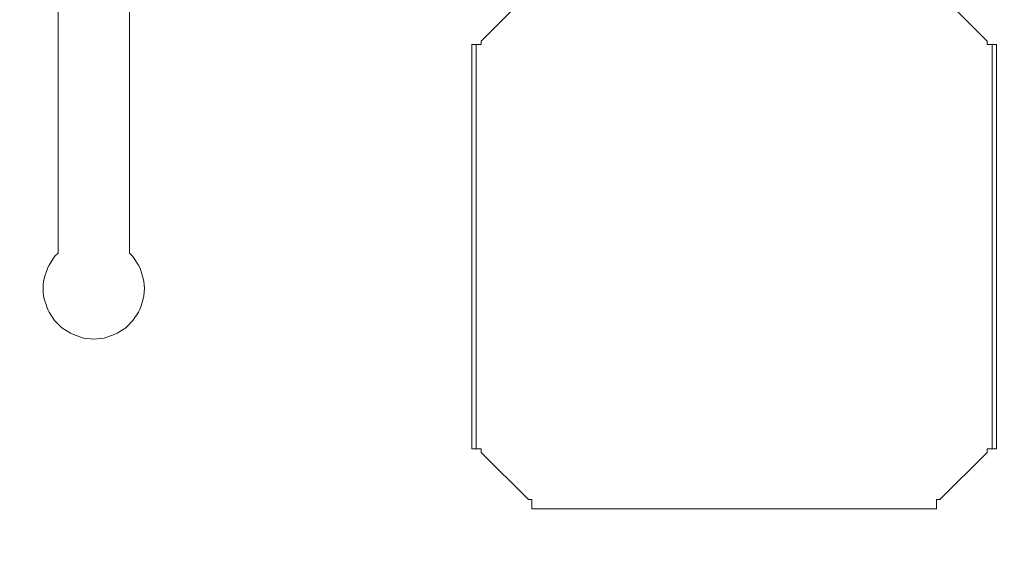
# Model space of a CAD drawing. Units: centimetres. Extents: x -1050 to 1050, y -823 to 2147.
# Drawn here: x -43 to 16, y -502 to -470 of the extents above; entities that cross this region are included whole.
import ezdxf

# ---------------------------------------------------------------- set-up
doc = ezdxf.new("R2010")
doc.units = ezdxf.units.CM
doc.header["$MEASUREMENT"] = 0
doc.linetypes.add('Wipeout_Contour', pattern=[100, 0, -100])
for name, color, linetype in [('InterSystem-dimension', 7, 'Continuous'), ('InterSystem-drawing', 7, 'Continuous'), ('X-Nawierzchnie', 7, 'Continuous')]:
    doc.layers.add(name, color=color, linetype=linetype)
doc.dimstyles.new('GENERATED_STYLE__1', dxfattribs={"dimtxt": 30, "dimasz": 28.5, "dimexe": 0.18, "dimexo": 50, "dimgap": 0.09, "dimtad": 1, "dimdec": 0, "dimzin": 0, "dimdsep": 46, "dimtxsty": 'Standard', "dimblk": 'ARROWHEAD_6', "dimblk1": 'ARROWHEAD_6', "dimblk2": 'ARROWHEAD_6', "dimcen": 0.09, "dimse1": 1, "dimse2": 1, "dimclrd": 7, "dimclre": 7, "dimclrt": 7, "dimadec": 1, "dimazin": 0, "dimtfac": 1, "dimtdec": 4, "dimtmove": 0, "dimatfit": 3, "dimfxl": 1, "dimtolj": 1, "dimtzin": 0, "dimarcsym": 0})
doc.dimstyles.new('GENERATED_STYLE__2', dxfattribs={"dimtxt": 30, "dimasz": 28.5, "dimexe": 0.18, "dimexo": 50, "dimgap": 0.09, "dimtad": 1, "dimtih": 1, "dimtoh": 1, "dimdec": 0, "dimzin": 0, "dimdsep": 46, "dimtxsty": 'Standard', "dimblk": 'ARROWHEAD_6', "dimblk1": 'ARROWHEAD_6', "dimblk2": 'ARROWHEAD_6', "dimcen": 0.09, "dimse1": 1, "dimse2": 1, "dimclrd": 7, "dimclre": 7, "dimclrt": 7, "dimadec": 1, "dimazin": 0, "dimtfac": 1, "dimtdec": 4, "dimtmove": 0, "dimatfit": 3, "dimfxl": 1, "dimtolj": 1, "dimtzin": 0, "dimarcsym": 0})

# ---------------------------------------------------------------- blocks, each defined once
blk = doc.blocks.new('Strop_2', base_point=(-208.791, 562.5))
at = {"layer": 'X-Nawierzchnie', "color": 7, "linetype": 'Continuous', "lineweight": 13, "flags": 128}
blk.add_lwpolyline([(-208.791, 562.5, 0.313553), (-600, 0, 1), (600, 0, 0.313553), (208.791, 562.5, -0.538816)], format="xyb", close=True, dxfattribs=at)
blk = doc.blocks.new('Strop_3', base_point=(-440.315, 607.143))
at = {"layer": 'X-Nawierzchnie', "color": 255, "linetype": 'Continuous', "lineweight": 13, "flags": 128}
blk.add_lwpolyline([(-440.315, 607.143, 0.240307), (-750, 0, 1), (750, 0, 0.240307), (440.315, 607.143, -0.087255), (382.222, 462.5, -0.223658), (600, 0, -1), (-600, 0, -0.223658), (-382.222, 462.5, -0.087255)], format="xyb", close=True, dxfattribs=at)
blk = doc.blocks.new('*D8')
at = {"layer": 'InterSystem-dimension', "color": 7, "linetype": 'Continuous', "lineweight": 13}
for p, q in [((799.113, 1150), (799.113, 1172.5)), ((814.113, 1135), (784.113, 1165)), ((827.238, 1150), (770.988, 1150)), ((799.113, -600), (799.113, 1150)), ((784.113, -585), (814.113, -615)), ((827.238, -600), (770.988, -600)), ((799.113, -622.5), (799.113, -600))]:
    blk.add_line(p, q, dxfattribs=at)
at = {"color": 254, "linetype": 'Wipeout_Contour', "lineweight": 0, "ltscale": 3305.911903}
blk.add_wipeout([(794.641, 227.941), (794.641, 322.059), (761.586, 322.059), (761.586, 227.941)], dxfattribs=at).dxf.layer = 'InterSystem-dimension'
at = {"layer": 'InterSystem-dimension', "color": 7, "lineweight": 13, "insert": (793.113, 229.469), "char_height": 30, "attachment_point": 7, "rotation": 90}
blk.add_mtext('\\A1;{\\pql;\\Ftxt.shx|c238;1750}', dxfattribs=at)
blk = doc.blocks.new('ARROWHEAD_6')
at = {"color": 0, "linetype": 'Continuous', "lineweight": 0}
for p, q in [((-0.5, -0.5), (0.5, 0.5)), ((0, 0), (-1, 0))]:
    blk.add_line(p, q, dxfattribs=at)
blk = doc.blocks.new('*D10')
at = {"layer": 'InterSystem-dimension', "color": 7, "linetype": 'Continuous', "lineweight": 13}
for p, q in [((-741.44, 15), (-711.44, -15)), ((-698.315, 0), (-754.565, 0)), ((-726.44, -600), (-726.44, 0)), ((-741.44, -585), (-711.44, -615)), ((-698.315, -600), (-754.565, -600)), ((-726.44, -622.5), (-726.44, -600))]:
    blk.add_line(p, q, dxfattribs=at)
at = {"color": 254, "linetype": 'Wipeout_Contour', "lineweight": 0, "ltscale": 3224.367229}
blk.add_wipeout([(-730.913, -335.676), (-730.913, -264.324), (-763.968, -264.324), (-763.968, -335.676)], dxfattribs=at).dxf.layer = 'InterSystem-dimension'
at = {"layer": 'InterSystem-dimension', "color": 7, "lineweight": 13, "insert": (-732.44, -334.149), "char_height": 30, "attachment_point": 7, "rotation": 90}
blk.add_mtext('\\A1;{\\pql;\\Ftxt.shx|c238;600}', dxfattribs=at)
blk = doc.blocks.new('*D14')
at = {"layer": 'InterSystem-dimension', "color": 7, "linetype": 'Continuous', "lineweight": 13}
for p, q in [((-600, -806.868), (-600, -750.618)), ((600, -806.868), (600, -750.618)), ((-585, -763.743), (-615, -793.743)), ((585, -793.743), (615, -763.743)), ((-622.5, -778.743), (-600, -778.743)), ((-600, -778.743), (600, -778.743)), ((600, -778.743), (622.5, -778.743))]:
    blk.add_line(p, q, dxfattribs=at)
at = {"color": 254, "linetype": 'Wipeout_Contour', "lineweight": 0, "ltscale": 3036.815816}
blk.add_wipeout([(-47.059, -774.27), (47.059, -774.27), (47.059, -741.216), (-47.059, -741.216)], dxfattribs=at).dxf.layer = 'InterSystem-dimension'
at = {"layer": 'InterSystem-dimension', "color": 7, "lineweight": 13, "insert": (-45.531, -772.743), "char_height": 30, "attachment_point": 7}
blk.add_mtext('\\A1;{\\pql;\\Ftxt.shx|c238;1200}', dxfattribs=at)

msp = doc.modelspace()

# ---------------------------------------------------------------- linework, layer by layer
at = {"layer": 'InterSystem-drawing', "color": 7, "linetype": 'Continuous', "lineweight": 13}
for p, q in [((-40.347, -469.188), (-40.347, -484.136)), ((-36.107, -484.136), (-36.107, -469.188)), ((-12.46, -468.747), (-15.26, -471.547)), ((14.74, -471.547), (11.94, -468.747)), ((-15.26, -471.547), (-15.26, -471.747)), ((14.74, -471.747), (14.74, -471.547)), ((-15.811, -473.661), (-15.81, -471.747)), ((-15.559, -471.747), (-15.81, -471.747)), ((-15.559, -471.747), (-15.561, -473.661)), ((-15.559, -471.747), (-15.556, -471.747)), ((-15.556, -471.747), (-15.55, -471.747)), ((-15.55, -471.747), (-15.541, -471.747)), ((-15.541, -471.747), (-15.531, -471.747)), ((-15.531, -471.747), (-15.519, -471.747)), ((-15.519, -471.747), (-15.506, -471.747)), ((-15.506, -471.747), (-15.491, -471.747)), ((-15.491, -471.747), (-15.476, -471.747)), ((-15.476, -471.747), (-15.46, -471.747)), ((-15.26, -471.747), (-15.46, -471.747)), ((14.94, -471.747), (14.74, -471.747)), ((14.94, -471.747), (14.955, -471.747)), ((14.955, -471.747), (14.97, -471.747)), ((14.97, -471.747), (14.985, -471.747)), ((14.985, -471.747), (14.994, -471.747)), ((14.994, -471.747), (14.998, -471.747)), ((14.998, -471.747), (15.01, -471.747)), ((15.01, -471.747), (15.02, -471.747)), ((15.02, -471.747), (15.029, -471.747)), ((15.029, -471.747), (15.035, -471.747)), ((15.035, -471.747), (15.038, -471.747)), ((15.039, -473.661), (15.038, -471.747)), ((15.038, -471.747), (15.29, -471.747)), ((15.29, -471.747), (15.289, -473.661)), ((-15.811, -473.9), (-15.811, -473.661)), ((-15.811, -474.167), (-15.811, -473.9)), ((-15.561, -473.661), (-15.561, -473.9)), ((-15.561, -473.9), (-15.561, -474.167)), ((15.039, -473.9), (15.039, -473.661)), ((15.039, -474.167), (15.039, -473.9)), ((15.289, -473.661), (15.289, -473.9)), ((15.289, -473.9), (15.289, -474.167)), ((-15.811, -474.457), (-15.811, -474.167)), ((-15.811, -474.763), (-15.811, -474.457)), ((-15.561, -474.167), (-15.561, -474.457)), ((-15.561, -474.457), (-15.561, -474.763)), ((15.039, -474.457), (15.039, -474.167)), ((15.039, -474.763), (15.039, -474.457)), ((15.289, -474.167), (15.289, -474.457)), ((15.289, -474.457), (15.289, -474.763)), ((-15.811, -475.075), (-15.811, -474.763)), ((-15.811, -492.419), (-15.811, -475.075)), ((-15.561, -474.763), (-15.561, -475.075)), ((-15.561, -475.075), (-15.561, -492.419)), ((15.039, -475.075), (15.039, -474.763)), ((15.039, -492.419), (15.039, -475.075)), ((15.289, -474.763), (15.289, -475.075)), ((15.289, -475.075), (15.289, -492.419)), ((-40.869, -484.845), (-40.549, -484.336)), ((-40.549, -484.336), (-40.347, -484.136)), ((-40.347, -484.136), (-40.347, -484.139)), ((-36.133, -484.11), (-36.107, -484.136)), ((-36.107, -484.136), (-35.904, -484.336)), ((-35.904, -484.336), (-35.584, -484.845)), ((-40.956, -484.989), (-41.03, -485.217)), ((-40.869, -484.845), (-40.956, -484.989)), ((-35.497, -484.989), (-35.584, -484.845)), ((-35.423, -485.217), (-35.497, -484.989)), ((-41.163, -485.636), (-41.197, -485.811)), ((-41.12, -485.502), (-41.163, -485.636)), ((-41.12, -485.502), (-41.03, -485.217)), ((-35.423, -485.217), (-35.29, -485.636)), ((-35.256, -485.811), (-35.29, -485.636)), ((-41.218, -486.015), (-41.222, -486.234)), ((-41.222, -486.234), (-41.218, -486.452)), ((-41.197, -485.811), (-41.218, -486.015)), ((-35.235, -486.015), (-35.256, -485.811)), ((-35.228, -486.234), (-35.235, -486.015)), ((-35.235, -486.452), (-35.228, -486.234)), ((-41.218, -486.452), (-41.197, -486.656)), ((-41.197, -486.656), (-41.163, -486.831)), ((-35.29, -486.831), (-35.256, -486.656)), ((-35.256, -486.656), (-35.235, -486.452)), ((-41.163, -486.831), (-41.12, -486.965)), ((-41.12, -486.965), (-41.032, -487.239)), ((-41.032, -487.239), (-41.03, -487.25)), ((-41.03, -487.25), (-41.028, -487.253)), ((-41.028, -487.253), (-40.956, -487.478)), ((-35.497, -487.478), (-35.423, -487.25)), ((-35.423, -487.25), (-35.29, -486.831)), ((-40.956, -487.478), (-40.869, -487.622)), ((-40.869, -487.622), (-40.549, -488.131)), ((-35.904, -488.131), (-35.584, -487.622)), ((-35.584, -487.622), (-35.497, -487.478)), ((-40.549, -488.131), (-40.123, -488.553)), ((-40.123, -488.553), (-39.61, -488.869)), ((-36.843, -488.869), (-36.33, -488.553)), ((-36.33, -488.553), (-35.904, -488.131)), ((-39.61, -488.869), (-39.434, -488.962)), ((-39.434, -488.962), (-38.844, -489.165)), ((-37.609, -489.165), (-37.02, -488.962)), ((-37.02, -488.962), (-36.843, -488.869)), ((-38.844, -489.165), (-38.227, -489.234)), ((-38.227, -489.234), (-37.609, -489.165)), ((-15.811, -492.731), (-15.811, -492.419)), ((-15.561, -492.419), (-15.561, -492.731)), ((15.039, -492.731), (15.039, -492.419)), ((15.289, -492.419), (15.289, -492.731)), ((-15.811, -493.037), (-15.811, -492.731)), ((-15.811, -493.327), (-15.811, -493.037)), ((-15.561, -492.731), (-15.561, -493.037)), ((-15.561, -493.037), (-15.561, -493.327)), ((15.039, -493.037), (15.039, -492.731)), ((15.039, -493.327), (15.039, -493.037)), ((15.289, -492.731), (15.289, -493.037)), ((15.289, -493.037), (15.289, -493.327)), ((-15.811, -493.594), (-15.811, -493.327)), ((-15.811, -493.833), (-15.811, -493.594)), ((-15.561, -493.327), (-15.561, -493.594)), ((-15.561, -493.594), (-15.561, -493.833)), ((15.039, -493.594), (15.039, -493.327)), ((15.039, -493.833), (15.039, -493.594)), ((15.289, -493.327), (15.289, -493.594)), ((15.289, -493.594), (15.289, -493.833)), ((-15.81, -495.747), (-15.811, -493.833)), ((-15.561, -493.833), (-15.559, -495.747)), ((15.038, -495.747), (15.039, -493.833)), ((15.289, -493.833), (15.29, -495.747)), ((-15.559, -495.747), (-15.81, -495.747)), ((-15.556, -495.747), (-15.559, -495.747)), ((-15.55, -495.747), (-15.556, -495.747)), ((-15.541, -495.747), (-15.55, -495.747)), ((-15.531, -495.747), (-15.541, -495.747)), ((-15.519, -495.747), (-15.531, -495.747)), ((-15.506, -495.747), (-15.519, -495.747)), ((-15.491, -495.747), (-15.506, -495.747)), ((-15.476, -495.747), (-15.491, -495.747)), ((-15.46, -495.747), (-15.476, -495.747)), ((-15.46, -495.747), (-15.26, -495.747)), ((-15.26, -495.747), (-15.26, -495.947)), ((-15.26, -495.947), (-12.46, -498.747)), ((11.94, -498.747), (14.74, -495.947)), ((14.74, -495.747), (14.94, -495.747)), ((14.74, -495.947), (14.74, -495.747)), ((14.955, -495.747), (14.94, -495.747)), ((14.97, -495.747), (14.955, -495.747)), ((14.985, -495.747), (14.97, -495.747)), ((14.994, -495.747), (14.985, -495.747)), ((14.998, -495.747), (14.994, -495.747)), ((15.01, -495.747), (14.998, -495.747)), ((15.02, -495.747), (15.01, -495.747)), ((15.029, -495.747), (15.02, -495.747)), ((15.035, -495.747), (15.029, -495.747)), ((15.038, -495.747), (15.035, -495.747)), ((15.038, -495.747), (15.29, -495.747)), ((-12.46, -498.747), (-12.26, -498.747)), ((-12.26, -498.747), (-12.26, -498.947)), ((-12.26, -499.002), (-12.26, -498.947)), ((-12.26, -499.055), (-12.26, -499.002)), ((-12.26, -499.106), (-12.26, -499.055)), ((11.74, -498.947), (11.74, -498.747)), ((11.74, -498.747), (11.94, -498.747)), ((11.74, -498.963), (11.74, -498.947)), ((11.74, -498.992), (11.74, -498.963)), ((11.74, -499.002), (11.74, -498.992)), ((11.74, -499.006), (11.74, -499.002)), ((11.74, -499.006), (11.74, -499.047)), ((11.74, -499.047), (11.74, -499.055)), ((11.74, -499.055), (11.74, -499.106)), ((-12.26, -499.153), (-12.26, -499.106)), ((-12.26, -499.194), (-12.26, -499.153)), ((-12.26, -499.194), (-12.26, -499.23)), ((-12.26, -499.259), (-12.26, -499.23)), ((-12.26, -499.259), (-12.26, -499.28)), ((-12.26, -499.293), (-12.26, -499.28)), ((-12.26, -499.293), (-12.26, -499.297)), ((-12.26, -499.297), (-10.346, -499.297)), ((-10.346, -499.297), (-10.107, -499.297)), ((-10.107, -499.297), (-9.84, -499.297)), ((-9.84, -499.297), (-9.55, -499.297)), ((-9.55, -499.297), (-9.245, -499.297)), ((-9.245, -499.297), (-8.932, -499.297)), ((-8.932, -499.297), (8.411, -499.297)), ((8.411, -499.297), (8.724, -499.297)), ((8.724, -499.297), (9.029, -499.297)), ((9.029, -499.297), (9.319, -499.297)), ((9.319, -499.297), (9.587, -499.297)), ((9.587, -499.297), (9.826, -499.297)), ((9.826, -499.297), (11.74, -499.297)), ((11.74, -499.106), (11.74, -499.153)), ((11.74, -499.153), (11.74, -499.194)), ((11.74, -499.194), (11.74, -499.23)), ((11.74, -499.23), (11.74, -499.259)), ((11.74, -499.259), (11.74, -499.28)), ((11.74, -499.28), (11.74, -499.293)), ((11.74, -499.293), (11.74, -499.297))]:
    msp.add_line(p, q, dxfattribs=at)
msp.add_circle((0, 0), 600, dxfattribs=at)

# ---------------------------------------------------------------- block references
at = {"layer": 'X-Nawierzchnie', "color": 255, "linetype": 'Continuous', "lineweight": 13}
msp.add_blockref('Strop_3', (-440.315, 607.143), dxfattribs=at)
at = {"layer": 'X-Nawierzchnie', "color": 7, "linetype": 'Continuous', "lineweight": 13}
msp.add_blockref('Strop_2', (-208.791, 562.5), dxfattribs=at)

# ---------------------------------------------------------------- next in the draw order: dimensions: what is measured, and where the dimension line sits
at = {"layer": 'InterSystem-dimension', "color": 7, "linetype": 'Continuous', "lineweight": 13}
dim = msp.add_linear_dim(base=(799.113, 1150), p1=(0, -600), p2=(0, 1150), angle=90, dimstyle='GENERATED_STYLE__1', dxfattribs=at)
dim.commit()
dim.dimension.update_dxf_attribs({"geometry": '*D8', "text_midpoint": (778.113, 275.21), "dimtype": 160, "text_rotation": 90})

# ---------------------------------------------------------------- next in the draw order: dimensions: what is measured, and where the dimension line sits
dim = msp.add_linear_dim(base=(-726.44, 0), p1=(0, -600), p2=(0, 0), angle=90, dimstyle='GENERATED_STYLE__1', dxfattribs=at)
dim.commit()
dim.dimension.update_dxf_attribs({"geometry": '*D10', "text_midpoint": (-747.44, -299.843), "dimtype": 160, "text_rotation": 90})

# ---------------------------------------------------------------- next in the draw order: dimensions: what is measured, and where the dimension line sits
dim = msp.add_linear_dim(base=(600, -778.743), p1=(-600, 0), p2=(600, 0), dimstyle='GENERATED_STYLE__2', dxfattribs=at)
dim.commit()
dim.dimension.update_dxf_attribs({"geometry": '*D14', "text_midpoint": (0.21, -757.743), "dimtype": 160})

doc.saveas('drawing.dxf')
